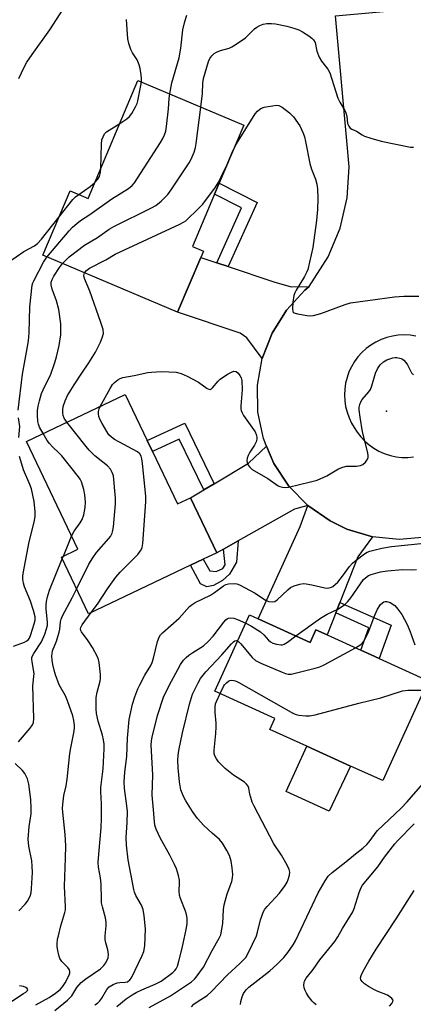
# Model space of a CAD drawing. Units: inches. Extents: x 1297762 to 1303762, y 509450 to 513450.
# Drawn here: x 1301021 to 1301141, y 510386 to 510687 of the extents above; entities that cross this region are included whole.
import ezdxf

# ---------------------------------------------------------------- set-up
doc = ezdxf.new("R2010")
doc.units = ezdxf.units.IN
doc.header["$MEASUREMENT"] = 0
for name, color, linetype in [('BLDG-Footprint', 5, 'Continuous'), ('CULTRL-Pad', 6, 'Continuous'), ('ELEV-Spot Elevation', 7, 'Continuous'), ('TRANS-Driveway', 251, 'Continuous'), ('TRANS-Non Street Sidewalk', 7, 'Continuous'), ('TRANS-Road', 130, 'Continuous'), ('Undefined', 1, 'Continuous')]:
    doc.layers.add(name, color=color, linetype=linetype)

msp = doc.modelspace()

# ---------------------------------------------------------------- linework, layer by layer
at = {"layer": 'BLDG-Footprint'}
for points, elevation in [([(1301080.68, 510633.39), (1301073.95, 510617.45), (1301077.31, 510616.03), (1301076.48, 510614.07), (1301069.43, 510597.36), (1301028.3, 510614.73), (1301036.6, 510634.39), (1301042.1, 510632.07), (1301057.3, 510668.07), (1301089.57, 510654.44), (1301082.11, 510636.77)], 380.13), ([(1301061.74, 510554.88), (1301069.37, 510538.88), (1301073.35, 510540.77), (1301081.37, 510523.95), (1301077.22, 510521.97), (1301073.36, 510520.13), (1301042.25, 510505.29), (1301033.97, 510522.65), (1301039, 510525.05), (1301023.33, 510557.91), (1301053.44, 510572.27), (1301060.15, 510558.21)], 383.37), ([(1301093.97, 510503.81), (1301109.81, 510496.63), (1301111.55, 510500.45), (1301115.01, 510498.88), (1301125.25, 510494.24), (1301128.41, 510492.8), (1301130.86, 510491.69), (1301145.81, 510484.91), (1301131.98, 510454.43), (1301122.16, 510458.89), (1301108.83, 510464.93), (1301097.54, 510470.05), (1301099.07, 510473.42), (1301080.8, 510481.71), (1301091.36, 510505)], 391.01)]:
    msp.add_lwpolyline(points, close=True, dxfattribs=dict(at, elevation=elevation))
at = {"layer": 'CULTRL-Pad'}
msp.add_lwpolyline([(1301122.16, 510458.89), (1301115.6, 510445.08), (1301102.56, 510451.12), (1301108.82, 510464.93)], close=True, dxfattribs=at)
at = {"layer": 'ELEV-Spot Elevation'}
msp.add_point((1301133.17, 510567.14, 384.52), dxfattribs=at)
at = {"layer": 'TRANS-Driveway'}
for points in [[(1301081.37, 510612.44), (1301084.86, 510611.27), (1301098.81, 510606.61), (1301104.08, 510605.15), (1301109.58, 510605.22), (1301108.22, 510604.05), (1301102.59, 510598), (1301098.21, 510590.99), (1301095.25, 510583.27), (1301090.56, 510589.52), (1301088.48, 510590.96), (1301069.43, 510597.36), (1301076.48, 510614.07)], [(1301109.16, 510538.37), (1301105.04, 510537.31), (1301087.93, 510527.65), (1301083.38, 510525.09), (1301081.37, 510523.95), (1301073.35, 510540.77), (1301077.38, 510543.15), (1301080.56, 510545.04), (1301091.07, 510551.25), (1301096.54, 510556.53), (1301098.79, 510551.15), (1301103.36, 510544.26)], [(1301128.87, 510528.83), (1301124.39, 510522.67), (1301118.93, 510508.83), (1301117.66, 510505.6), (1301115.01, 510498.88), (1301111.55, 510500.45), (1301109.81, 510496.63), (1301093.97, 510503.81), (1301106.76, 510532.02), (1301109.16, 510538.37), (1301115.97, 510533.69), (1301121.02, 510531.21)]]:
    msp.add_lwpolyline(points, close=True, dxfattribs=at)
at = {"layer": 'TRANS-Non Street Sidewalk'}
for points in [[(1301084.86, 510611.27), (1301081.37, 510612.44), (1301088.95, 510629.2), (1301080.68, 510633.39), (1301082.11, 510636.77), (1301093.72, 510630.88)], [(1301080.56, 510545.04), (1301077.38, 510543.15), (1301069.84, 510558.63), (1301061.74, 510554.88), (1301060.15, 510558.21), (1301071.57, 510563.5)], [(1301083.38, 510525.09), (1301087.93, 510527.65), (1301087.42, 510521.1), (1301085.25, 510517.44), (1301083.08, 510515.5), (1301080.34, 510514.02), (1301078.29, 510513.56), (1301076.35, 510514.48), (1301073.36, 510520.13), (1301077.22, 510521.97), (1301079.2, 510518.47), (1301081.14, 510518.24), (1301083.19, 510519.15), (1301083.88, 510520.3)], [(1301117.66, 510505.6), (1301118.93, 510508.83), (1301134.58, 510501.84), (1301130.86, 510491.69), (1301128.41, 510492.8), (1301125.25, 510494.24), (1301127.76, 510501.09)]]:
    msp.add_lwpolyline(points, close=True, dxfattribs=at)
at = {"layer": 'TRANS-Road'}
for points in [[(1301145.2, 510528.73, 0), (1301137.03, 510528, 0), (1301128.87, 510528.83, 0), (1301121.02, 510531.21, 0), (1301115.97, 510533.69, 0), (1301109.16, 510538.37, 0), (1301103.36, 510544.26, 0), (1301098.79, 510551.15, 0), (1301096.54, 510556.53, 0), (1301095.6, 510558.78, 0), (1301093.92, 510566.87, 0), (1301093.8, 510575.13, 0), (1301095.25, 510583.27, 0), (1301098.21, 510590.99, 0), (1301102.59, 510598, 0), (1301108.22, 510604.05, 0), (1301109.58, 510605.22, 0), (1301115.31, 510614.23, 0), (1301118.98, 510622.98, 0), (1301121.14, 510632.22, 0), (1301121.75, 510641.7, 0), (1301121.05, 510649.62, 0), (1301117.55, 510687.77, 0), (1301143.48, 510690.15, 0)], [(1301142.07, 510590.07, 0), (1301140.3, 510590.33, 0), (1301138.51, 510590.41, 0), (1301136.72, 510590.32, 0), (1301134.95, 510590.06, 0), (1301133.22, 510589.62, 0), (1301131.53, 510589.01, 0), (1301129.91, 510588.24, 0), (1301128.38, 510587.32, 0), (1301126.94, 510586.25, 0), (1301125.62, 510585.05, 0), (1301124.42, 510583.72, 0), (1301123.36, 510582.28, 0), (1301122.44, 510580.74, 0), (1301121.68, 510579.12, 0), (1301121.08, 510577.43, 0), (1301120.65, 510575.7, 0), (1301120.39, 510573.92, 0), (1301120.31, 510572.14, 0), (1301120.4, 510570.35, 0), (1301120.66, 510568.58, 0), (1301121.1, 510566.84, 0), (1301121.71, 510565.16, 0), (1301122.48, 510563.54, 0), (1301123.27, 510562.2, 0), (1301124.21, 510560.71, 0), (1301125.29, 510559.31, 0), (1301126.5, 510558.03, 0), (1301127.83, 510556.88, 0), (1301129.27, 510555.86, 0), (1301130.8, 510554.98, 0), (1301132.4, 510554.26, 0), (1301132.69, 510554.15, 0), (1301134.37, 510553.62, 0), (1301136.09, 510553.26, 0), (1301137.85, 510553.06, 0), (1301139.61, 510553.04, 0), (1301141.36, 510553.19, 0)]]:
    msp.add_polyline3d(points, dxfattribs=at)
at = {"layer": 'Undefined'}
for p, q in [((1301034.59, 510522.94, 380), (1301037.1, 510529.05, 380)), ((1301034.24, 510522.08, 380), (1301034.59, 510522.94, 380))]:
    msp.add_line(p, q, dxfattribs=at)
for points, elevation in [([(1301020.94, 510668.7), (1301022.6, 510672.12), (1301023.47, 510673.62), (1301025.06, 510675.98), (1301030.41, 510683.5), (1301034.53, 510689.87)], 374), ([(1301067.03, 510663.96), (1301067.64, 510667.38), (1301069.86, 510675.02), (1301070.39, 510677.96), (1301071.02, 510683.5), (1301071.59, 510686.05), (1301072.19, 510687.98)], 378), ([(1301058.39, 510667.61), (1301058.4, 510668.64), (1301058.28, 510669.76), (1301057.99, 510671.71), (1301057.72, 510672.81), (1301057.03, 510674.41), (1301055.68, 510676.52), (1301055.18, 510677.52), (1301054.52, 510679.37), (1301054.27, 510680.81), (1301053.81, 510686.71)], 376), ([(1301076.5, 510659.96), (1301076.99, 510664.11), (1301077.1, 510667.26), (1301077.3, 510668.72), (1301078.83, 510673.82), (1301079.26, 510674.76), (1301079.82, 510675.61), (1301080.57, 510676.3), (1301081.23, 510676.71), (1301082.48, 510677.19), (1301085.13, 510677.95), (1301085.91, 510678.31), (1301086.92, 510678.92), (1301090.08, 510681.08), (1301092.89, 510683.85), (1301093.53, 510684.35), (1301094.46, 510684.89), (1301095.47, 510685.27), (1301096.6, 510685.43), (1301098.05, 510685.45), (1301099.22, 510685.31), (1301102.68, 510684.61), (1301104.85, 510684.03), (1301106.39, 510683.5), (1301107.51, 510682.92), (1301109.43, 510681.68), (1301110.34, 510681.01), (1301110.89, 510680.46), (1301111.32, 510679.65), (1301111.85, 510677.04), (1301112.58, 510675.21), (1301113.31, 510674), (1301115.23, 510671.54), (1301115.82, 510670.42), (1301118.3, 510662.71), (1301118.91, 510661.48), (1301120.41, 510658.94), (1301120.73, 510658.23), (1301121, 510657.17), (1301121.26, 510654.99), (1301121.63, 510654.09), (1301122.06, 510653.55), (1301122.5, 510653.26), (1301124, 510652.57), (1301125.67, 510651.47), (1301126.44, 510651.1), (1301128.36, 510650.45), (1301131.45, 510649.58), (1301140.45, 510647.71), (1301141.31, 510647.69)], 380), ([(1301051.77, 510654.96), (1301053.89, 510656.38), (1301054.76, 510657.12), (1301055.43, 510658.03), (1301056.57, 510660.01), (1301057.04, 510661.04), (1301057.29, 510661.89), (1301058.24, 510666.51), (1301058.39, 510667.61)], 376), ([(1301029.55, 510614.2), (1301036.36, 510622.21), (1301037.4, 510623.26), (1301038.71, 510624.42), (1301039.84, 510625.31), (1301042.6, 510627.14), (1301049.35, 510631.94), (1301054.46, 510635.08), (1301055.55, 510636.01), (1301056.3, 510636.86), (1301064.16, 510649.14), (1301064.93, 510650.41), (1301065.42, 510651.47), (1301065.78, 510652.58), (1301066.03, 510654.05), (1301066.62, 510659.41), (1301066.86, 510662.6), (1301067.03, 510663.96)], 378), ([(1301034.32, 510612.19), (1301035.28, 510613.25), (1301036.35, 510614.25), (1301040.98, 510617.79), (1301044.93, 510620.2), (1301048.57, 510622.68), (1301049.97, 510623.54), (1301061.5, 510629.24), (1301062.81, 510629.95), (1301064.38, 510631.23), (1301066.44, 510633.27), (1301067.48, 510634.66), (1301072.98, 510642.97), (1301073.53, 510644.02), (1301074.42, 510646.24), (1301074.88, 510647.66), (1301075.1, 510648.81), (1301076.5, 510659.96)], 380), ([(1301086.27, 510646.63), (1301087.41, 510648.69), (1301093.07, 510657.85), (1301093.75, 510658.66), (1301094.51, 510659.36), (1301094.98, 510659.62), (1301095.79, 510659.88), (1301098.38, 510660.36), (1301099.52, 510660.5), (1301100.33, 510660.44), (1301101.28, 510659.97), (1301103.51, 510658.22), (1301104.71, 510657.02), (1301106.65, 510654.25), (1301107.7, 510651.96), (1301108.07, 510650.9), (1301108.43, 510649.49), (1301109.76, 510642.7), (1301110.28, 510641.04), (1301111.49, 510637.94), (1301111.87, 510636.47), (1301112.03, 510635.01), (1301112.19, 510632.07), (1301112.11, 510628.66), (1301111.75, 510625.31), (1301110.61, 510617.14), (1301109.12, 510610.41), (1301108.86, 510609.65), (1301108.16, 510608.21), (1301105.53, 510604.06), (1301105.13, 510603.3), (1301104.87, 510602.47), (1301104.58, 510600.39), (1301104.41, 510598.34), (1301104.52, 510597.59), (1301104.63, 510597.4), (1301104.98, 510597.14), (1301105.99, 510596.84), (1301108.89, 510596.39), (1301110.05, 510596.28), (1301110.9, 510596.33), (1301113.11, 510596.99), (1301120.55, 510599.72), (1301122.19, 510600.17), (1301124.39, 510600.56), (1301128.17, 510601), (1301135.53, 510602.03), (1301138.42, 510602.23), (1301143, 510602.27)], 382), ([(1301045.99, 510641.28), (1301046.17, 510648.66), (1301046.35, 510649.95), (1301046.66, 510650.92), (1301047.15, 510651.83), (1301047.71, 510652.42), (1301051.77, 510654.96)], 376), ([(1301041.06, 510609.34), (1301041.67, 510610.12), (1301042.53, 510610.82), (1301047.51, 510613.39), (1301050.32, 510615.07), (1301070.12, 510624.23), (1301071.17, 510624.79), (1301071.88, 510625.29), (1301075.92, 510629.09), (1301077.14, 510630.33), (1301081, 510635.56), (1301081.78, 510636.81), (1301082.7, 510638.69), (1301084.49, 510642.48), (1301086.27, 510646.63)], 382), ([(1301044.14, 510636.9), (1301045.12, 510638), (1301045.58, 510638.73), (1301045.91, 510639.94), (1301045.99, 510641.28)], 376), ([(1301039.25, 510633.27), (1301042.79, 510635.74), (1301044.14, 510636.9)], 376), ([(1301033.27, 510626.49), (1301037.49, 510631.78), (1301038.26, 510632.53), (1301039.25, 510633.27)], 376), ([(1301017.87, 510612.58), (1301022.52, 510615.86), (1301025.76, 510617.66), (1301026.69, 510618.33), (1301027.87, 510619.65), (1301033.27, 510626.49)], 376), ([(1301020.8, 510567.5), (1301022.08, 510578.49), (1301023.37, 510585.16), (1301023.96, 510588.61), (1301024.12, 510591.07), (1301024.39, 510599), (1301025.08, 510605.57), (1301025.26, 510606.31), (1301025.53, 510606.95), (1301028.5, 510612.58), (1301029.55, 510614.2)], 378), ([(1301028.38, 510560.32), (1301027.34, 510562.27), (1301027.01, 510563.2), (1301026.83, 510564.03), (1301026.65, 510565.99), (1301026.7, 510567.37), (1301026.89, 510568.72), (1301027.27, 510570.35), (1301027.94, 510572.51), (1301028.93, 510574.77), (1301030.66, 510578.11), (1301032, 510582.01), (1301032.5, 510583.71), (1301033.29, 510587.2), (1301033.79, 510590.43), (1301033.81, 510593.77), (1301033.23, 510598.2), (1301032.49, 510600.88), (1301031.17, 510604.36), (1301030.88, 510605.7), (1301030.88, 510606.52), (1301031.11, 510607.34), (1301031.63, 510608.36), (1301033.41, 510611.01), (1301034.32, 510612.19)], 380), ([(1301035.64, 510563.78), (1301034.8, 510565.03), (1301034.51, 510565.8), (1301034.36, 510566.62), (1301034.37, 510567.47), (1301034.52, 510568.61), (1301035.07, 510570.36), (1301035.86, 510571.9), (1301037.84, 510575.2), (1301040.16, 510578.77), (1301042.37, 510581.95), (1301044.35, 510585.12), (1301045.9, 510588.24), (1301046.54, 510589.86), (1301046.77, 510590.88), (1301046.66, 510592.08), (1301045.99, 510594.24), (1301042.64, 510603.78), (1301040.99, 510607.63), (1301040.85, 510608.61), (1301041.06, 510609.34)], 382), ([(1301045.77, 510568.61), (1301048.81, 510574.1), (1301049.58, 510575.32), (1301050.14, 510575.92), (1301051.22, 510576.75), (1301051.92, 510577.15), (1301052.71, 510577.42), (1301056.12, 510578.02), (1301060.36, 510578.93), (1301061.47, 510579.08), (1301064.53, 510579.23), (1301069.01, 510579.05), (1301070.49, 510578.69), (1301072.37, 510577.82), (1301075.8, 510576), (1301078.45, 510574.08), (1301078.9, 510573.87), (1301079.31, 510573.82), (1301079.71, 510573.95), (1301080.07, 510574.24), (1301081.77, 510576.35), (1301082.39, 510576.93), (1301083.1, 510577.45), (1301084.84, 510578.56), (1301085.84, 510579.11), (1301086.6, 510579.33), (1301087.28, 510579.22), (1301087.91, 510578.75), (1301088.43, 510578.08), (1301088.83, 510577.33), (1301089.02, 510576.52), (1301089.14, 510573.68), (1301088.71, 510568.76), (1301088.7, 510567.92), (1301088.79, 510567.38), (1301089.1, 510566.61), (1301089.55, 510565.88), (1301093.02, 510560.83), (1301093.39, 510560.06), (1301093.61, 510559.28), (1301093.61, 510558.58), (1301093.35, 510557.79), (1301092.82, 510556.81), (1301091.4, 510554.63), (1301090.9, 510553.6), (1301090.67, 510552.79), (1301090.57, 510551.98), (1301090.61, 510551.46), (1301090.77, 510550.99), (1301091.31, 510550.14), (1301092.12, 510549.4), (1301096.88, 510546.64), (1301100.13, 510544.43), (1301100.62, 510544.19), (1301101.45, 510543.96), (1301102.32, 510543.89), (1301103.2, 510543.99), (1301109.92, 510545.56), (1301111.93, 510546.13), (1301114.91, 510547.45), (1301118.5, 510549.53), (1301119.76, 510550.12), (1301120.88, 510550.34), (1301124, 510550.42), (1301125.15, 510550.56), (1301125.9, 510550.85), (1301126.68, 510551.56), (1301127.15, 510552.2), (1301127.39, 510552.66), (1301127.5, 510553.16), (1301127.49, 510553.7), (1301127.28, 510554.83), (1301125.85, 510560.84), (1301125.06, 510565.37), (1301124.81, 510567.61), (1301124.81, 510568.43), (1301124.96, 510569.22), (1301125.27, 510569.97), (1301125.69, 510570.68), (1301127.73, 510573.09), (1301128.2, 510573.79), (1301128.63, 510574.85), (1301129.75, 510578.74), (1301130.39, 510580.06), (1301131.19, 510581.27), (1301132.23, 510582.24), (1301133.19, 510582.8), (1301135.01, 510583.44), (1301135.8, 510583.57), (1301136.32, 510583.55), (1301137.58, 510583.26), (1301138.03, 510583.03), (1301138.46, 510582.68), (1301139.01, 510582.03), (1301139.5, 510581.3), (1301140.79, 510578.9), (1301141.33, 510578.24)], 384), ([(1301043.09, 510505.69), (1301045.01, 510508.31), (1301048.03, 510512.99), (1301050.54, 510516.49), (1301051.89, 510518.02), (1301057.25, 510523.48), (1301057.83, 510524.13), (1301058.3, 510524.83), (1301058.59, 510525.58), (1301058.77, 510526.74), (1301059.74, 510539.49), (1301059.72, 510541.26), (1301058.73, 510551.21), (1301058.54, 510552.66), (1301058.31, 510553.47), (1301057.85, 510554.16), (1301057.2, 510554.71), (1301050.13, 510558.57), (1301049.21, 510559.22), (1301048.45, 510559.98), (1301047.81, 510560.92), (1301046.38, 510563.45), (1301045.71, 510564.73), (1301045.39, 510565.51), (1301045.27, 510566.31), (1301045.32, 510567.11), (1301045.48, 510567.9), (1301045.77, 510568.61)], 384), ([(1301020.96, 510559.16), (1301021.29, 510562.44), (1301020.92, 510565.11)], 378), ([(1301038.62, 510512.89), (1301042.35, 510520.46), (1301043.51, 510522.45), (1301044.66, 510524.08), (1301048.46, 510528.27), (1301048.96, 510528.97), (1301049.44, 510529.93), (1301049.69, 510530.71), (1301049.86, 510531.86), (1301050.48, 510538.88), (1301050.48, 510540.64), (1301049.84, 510547.42), (1301049.5, 510548.49), (1301048.96, 510549.45), (1301048.06, 510550.52), (1301044.2, 510553.56), (1301042.43, 510555.28), (1301041.49, 510556.37), (1301035.64, 510563.78)], 382), ([(1301037.1, 510529.05), (1301037.91, 510530.54), (1301039.73, 510533.08), (1301040.26, 510534.14), (1301040.8, 510535.53), (1301041.17, 510537.74), (1301041.28, 510539.41), (1301041.15, 510541.62), (1301040.84, 510543.25), (1301040.05, 510545.63), (1301039.68, 510546.38), (1301039.21, 510547.09), (1301034.07, 510553.53), (1301033.27, 510554.38), (1301031.22, 510556.25), (1301030.31, 510557.25), (1301029.64, 510558.2), (1301028.38, 510560.32)], 380), ([(1301019.41, 510495.47), (1301022.69, 510496.67), (1301023.42, 510497.08), (1301023.83, 510497.43), (1301024.2, 510497.94), (1301024.64, 510498.98), (1301025.69, 510502.29), (1301025.94, 510503.39), (1301025.93, 510504.42), (1301025.43, 510506.39), (1301024.53, 510509.15), (1301022.75, 510513.58), (1301022.4, 510514.73), (1301022.18, 510515.88), (1301022.18, 510516.76), (1301022.3, 510517.64), (1301024.15, 510527.31), (1301025.7, 510533.29), (1301025.92, 510535.04), (1301025.99, 510536.48), (1301025.68, 510539.58), (1301024.82, 510543.45), (1301024.34, 510544.79), (1301022.46, 510549.3), (1301021.56, 510552), (1301021.2, 510553.37)], 378), ([(1301044.18, 510386.03), (1301044.96, 510386.55), (1301045.68, 510387.25), (1301046.26, 510388.09), (1301047.79, 510390.66), (1301048.54, 510391.5), (1301049.71, 510392.2), (1301050.99, 510392.7), (1301051.8, 510392.84), (1301053.46, 510392.94), (1301054.1, 510393.09), (1301054.82, 510393.61), (1301055.3, 510394.29), (1301058.6, 510401.08), (1301059.1, 510402.31), (1301059.37, 510403.98), (1301059.62, 510409.2), (1301059.26, 510413.21), (1301058.93, 510415.16), (1301058.41, 510416.41), (1301056.69, 510419.37), (1301056.26, 510420.42), (1301056.03, 510421.23), (1301054.32, 510430.26), (1301053.82, 510434.72), (1301053.77, 510437.03), (1301054.07, 510441.62), (1301054.11, 510445.03), (1301053.95, 510446.78), (1301053.2, 510452.05), (1301053.11, 510454.06), (1301053.27, 510456.98), (1301053.93, 510461.83), (1301054.13, 510467.36), (1301054.63, 510473.11), (1301055.66, 510477.78), (1301056.35, 510480), (1301057.26, 510482.4), (1301057.86, 510483.71), (1301059.42, 510486.58), (1301061.2, 510489.54), (1301061.67, 510490.48), (1301062.07, 510491.79), (1301063.27, 510496.92), (1301063.76, 510498.24), (1301064.2, 510498.92), (1301064.79, 510499.55), (1301069.85, 510504.03), (1301073.02, 510507.56), (1301073.82, 510508.22), (1301074.79, 510508.78), (1301079.47, 510510.99), (1301080.68, 510511.82), (1301083.41, 510513.91), (1301084.16, 510514.26), (1301084.96, 510514.43), (1301086.9, 510514.54), (1301087.44, 510514.47), (1301088.24, 510514.21), (1301093.09, 510511.66), (1301096.23, 510509.52), (1301097.27, 510509.13), (1301098.33, 510508.96), (1301099.08, 510509.11), (1301099.77, 510509.56), (1301102.99, 510512.63), (1301103.89, 510513.34), (1301104.96, 510513.82), (1301106.67, 510514.35), (1301107.83, 510514.54), (1301108.67, 510514.49), (1301110.35, 510514.17), (1301114.27, 510513.25), (1301115.1, 510513.16), (1301115.61, 510513.21), (1301116.31, 510513.45), (1301116.76, 510513.71), (1301118.23, 510514.98), (1301119.73, 510516.77), (1301121.84, 510519.82), (1301122.72, 510520.81), (1301123.85, 510521.74), (1301126.45, 510523.66), (1301127.19, 510524.11), (1301127.99, 510524.45), (1301131.75, 510525.33), (1301134.64, 510525.88), (1301144.66, 510526.89)], 386), ([(1301020.9, 510466.25), (1301024.47, 510470.48), (1301025.12, 510471.43), (1301025.42, 510472.22), (1301025.52, 510473.37), (1301025.25, 510483.34), (1301025.63, 510487.16), (1301025.01, 510490.7), (1301024.95, 510491.51), (1301024.99, 510492.03), (1301025.16, 510492.54), (1301025.54, 510493.27), (1301027.88, 510496.8), (1301028.87, 510499.11), (1301029.42, 510500.7), (1301029.69, 510501.77), (1301029.77, 510502.81), (1301029.35, 510506.79), (1301029.31, 510507.93), (1301029.46, 510509.1), (1301029.76, 510510.55), (1301030.36, 510512.55), (1301034.24, 510522.08)], 380), ([(1301105.49, 510498.58), (1301113.02, 510504.02), (1301115.06, 510505.23), (1301118.23, 510506.76), (1301120.36, 510508.1), (1301121.36, 510509.07), (1301122.26, 510510.16), (1301125.15, 510514.47), (1301126.15, 510515.79), (1301127.19, 510516.74), (1301127.68, 510517.04), (1301128.48, 510517.36), (1301131.33, 510518.1), (1301133.38, 510518.45), (1301138.04, 510518.89), (1301141.19, 510518.77), (1301142.25, 510518.82)], 388), ([(1301026.16, 510385.99), (1301030.28, 510388.22), (1301032.2, 510389.61), (1301033.58, 510390.73), (1301034.34, 510391.55), (1301035.12, 510392.69), (1301036.33, 510395.09), (1301036.53, 510395.77), (1301036.55, 510396.19), (1301036.4, 510396.69), (1301035.95, 510397.41), (1301034.14, 510399.25), (1301033.5, 510400.15), (1301033.16, 510401.22), (1301032.87, 510402.63), (1301032.71, 510403.76), (1301032.69, 510404.61), (1301032.83, 510406.01), (1301033.04, 510407.12), (1301033.8, 510410.14), (1301035.01, 510414.15), (1301035.18, 510414.98), (1301035.27, 510415.97), (1301034.92, 510422.27), (1301035.27, 510430.78), (1301035.28, 510434.51), (1301035.09, 510437.99), (1301034.39, 510444.82), (1301034.34, 510446), (1301034.39, 510447.13), (1301034.73, 510449.93), (1301035.39, 510452.84), (1301035.74, 510454.86), (1301036.59, 510462.68), (1301036.86, 510464.39), (1301037.8, 510469.06), (1301038, 510470.49), (1301038.01, 510471.34), (1301037.81, 510472.78), (1301037.48, 510474.19), (1301035.88, 510478.77), (1301035.19, 510480.32), (1301033.32, 510483.68), (1301032.16, 510486.75), (1301031.73, 510488.17), (1301031.34, 510489.83), (1301031.11, 510491.19), (1301031.06, 510492.36), (1301031.13, 510493.24), (1301031.3, 510494.07), (1301032.44, 510497.01), (1301033.32, 510499.75), (1301033.49, 510500.6), (1301033.69, 510502.85), (1301033.88, 510503.66), (1301034.35, 510504.73), (1301037.28, 510510.2), (1301038.62, 510512.89)], 382), ([(1301123.63, 510494.97), (1301125.28, 510495.95), (1301125.71, 510496.32), (1301126.21, 510496.97), (1301127.5, 510499.48), (1301129.55, 510504.95), (1301130.42, 510506.79), (1301131.32, 510508.19), (1301131.86, 510508.72), (1301132.29, 510508.94), (1301132.76, 510509.05), (1301133.25, 510509.05), (1301134.24, 510508.74), (1301135.63, 510507.85), (1301136.63, 510506.79), (1301137.79, 510505.09), (1301139.38, 510502.03), (1301140.19, 510500.12), (1301141.78, 510495.9)], 390), ([(1301031.99, 510384.25), (1301035.88, 510387.42), (1301037.11, 510388.73), (1301038.72, 510391.28), (1301040.03, 510392.82), (1301041.38, 510393.94), (1301045.92, 510397.04), (1301046.94, 510397.98), (1301047.56, 510398.87), (1301048.22, 510400.34), (1301048.38, 510401.41), (1301048.17, 510402.81), (1301047.5, 510404.89), (1301047.31, 510405.95), (1301047.34, 510407.07), (1301047.66, 510410.15), (1301047.67, 510411.24), (1301047.43, 510412.58), (1301046.49, 510415.96), (1301046.25, 510417.11), (1301046.17, 510418.24), (1301046.12, 510422.83), (1301045.88, 510424.79), (1301045.32, 510428.03), (1301045.22, 510429.43), (1301045.35, 510432.04), (1301046.06, 510440.06), (1301046.24, 510442.88), (1301046.23, 510447.4), (1301045.98, 510451.03), (1301045.97, 510452.34), (1301046.75, 510458.04), (1301046.99, 510464.1), (1301046.97, 510465.51), (1301046.81, 510466.87), (1301046.46, 510468.28), (1301045.14, 510472.62), (1301044.72, 510474.94), (1301044.58, 510476.39), (1301044.53, 510478.68), (1301044.59, 510479.82), (1301044.91, 510481.41), (1301045.83, 510484.78), (1301045.94, 510485.64), (1301045.89, 510486.78), (1301045.47, 510490.51), (1301045.28, 510491.35), (1301044.96, 510492.17), (1301043.44, 510495.09), (1301042.11, 510497.1), (1301040.12, 510499.88), (1301039.91, 510500.28), (1301039.83, 510500.72), (1301039.92, 510501.2), (1301040.29, 510501.92), (1301043.09, 510505.69)], 384), ([(1301050.83, 510385.56), (1301053.68, 510387.85), (1301055.59, 510389.11), (1301056.79, 510389.78), (1301058.55, 510390.64), (1301062.57, 510392.32), (1301064.35, 510393.29), (1301067.91, 510395.92), (1301068.55, 510396.51), (1301068.96, 510397.05), (1301069.35, 510397.87), (1301069.77, 510399.3), (1301070.79, 510403.36), (1301072.06, 510409.02), (1301072.35, 510410.73), (1301072.28, 510412.5), (1301072.1, 510413.59), (1301071.81, 510414.59), (1301070.31, 510418.48), (1301069.99, 510419.51), (1301069.88, 510420.69), (1301070.02, 510423.23), (1301069.97, 510424.09), (1301069.68, 510425.53), (1301069.1, 510427.52), (1301068.51, 510428.86), (1301067.02, 510431.71), (1301064.1, 510436.96), (1301062.87, 510439.58), (1301062.46, 510440.85), (1301062.32, 510441.92), (1301062.11, 510445.57), (1301061.63, 510450), (1301061.86, 510456.19), (1301061.38, 510465.23), (1301061.45, 510466.6), (1301061.63, 510467.74), (1301063.26, 510474.31), (1301065.1, 510479.87), (1301066.95, 510483.69), (1301069.48, 510488.36), (1301070.34, 510489.86), (1301071.26, 510491.18), (1301071.99, 510491.98), (1301072.82, 510492.72), (1301074.04, 510493.57), (1301077.29, 510495.6), (1301078.77, 510496.84), (1301080.28, 510498.55), (1301083.54, 510502.83), (1301084.13, 510503.48), (1301084.53, 510503.8), (1301084.93, 510504), (1301085.45, 510504.11), (1301086.56, 510504), (1301087.68, 510503.6), (1301090.21, 510502.47)], 388), ([(1301090.21, 510502.47), (1301091.97, 510501.54), (1301094.66, 510499.84), (1301095.67, 510498.9), (1301097.15, 510497.27), (1301097.76, 510496.76), (1301098.49, 510496.41), (1301099.54, 510496.08), (1301100.88, 510495.85), (1301101.39, 510495.88), (1301101.9, 510496.06), (1301102.88, 510496.66), (1301105.49, 510498.58)], 388), ([(1301060.69, 510385.17), (1301067.28, 510388.75), (1301073.66, 510393.09), (1301074.53, 510393.84), (1301075.1, 510394.49), (1301077.3, 510397.54), (1301079.91, 510402.59), (1301082.13, 510406.33), (1301082.55, 510407.41), (1301083.2, 510410.84), (1301083.45, 510415.12), (1301083.64, 510416.54), (1301084.52, 510419.93), (1301085.92, 510423.69), (1301086.2, 510424.75), (1301086.26, 510425.82), (1301086.1, 510427.83), (1301085.72, 510429.87), (1301085.22, 510431.56), (1301084.46, 510433.07), (1301083.11, 510435.32), (1301082.18, 510436.46), (1301079.94, 510438.37), (1301077.45, 510440.73), (1301075.51, 510442.88), (1301073.91, 510444.97), (1301071.89, 510448.27), (1301071.18, 510449.57), (1301070.44, 510451.63), (1301070.02, 510454.04), (1301069.56, 510458.37), (1301069.48, 510460.68), (1301069.56, 510462.15), (1301069.79, 510463.61), (1301070.9, 510469.03), (1301073, 510477.75), (1301073.98, 510480.82), (1301075.65, 510484.3), (1301076.41, 510485.56), (1301078.01, 510487.67), (1301082.86, 510492.81), (1301085.87, 510496.19), (1301086.49, 510496.78), (1301086.91, 510497.06), (1301087.3, 510497.14), (1301087.74, 510497.01)], 390), ([(1301087.74, 510497.01), (1301088.11, 510496.75), (1301088.7, 510496.15), (1301092.12, 510492.05), (1301093.19, 510491.09), (1301094.76, 510490.31), (1301101.26, 510487.5), (1301102.34, 510487.08), (1301103.17, 510486.89), (1301104.01, 510486.94), (1301104.86, 510487.1), (1301111.4, 510488.74), (1301112.79, 510489.17), (1301114.12, 510489.8), (1301123.63, 510494.97)], 390), ([(1301082.35, 510481.01), (1301083.44, 510483.2), (1301083.76, 510483.7), (1301084.31, 510484.29), (1301084.93, 510484.78), (1301085.37, 510485), (1301085.83, 510485.09), (1301086.54, 510485), (1301087.26, 510484.75), (1301088.06, 510484.36), (1301104.72, 510474.95), (1301105.53, 510474.61), (1301106.39, 510474.42), (1301108.47, 510474.2), (1301109.66, 510474.17), (1301111.41, 510474.47), (1301124.69, 510478.07), (1301131.37, 510479.67), (1301138, 510481.81), (1301139.6, 510482.01), (1301144.49, 510482)], 392), ([(1301073.61, 510385.42), (1301074.37, 510386.18), (1301075.41, 510386.98), (1301078.42, 510388.89), (1301079.69, 510389.94), (1301084.59, 510395.21), (1301088.41, 510398.61), (1301089.63, 510399.81), (1301090.17, 510400.45), (1301091.05, 510401.98), (1301093.48, 510407.08), (1301093.82, 510408.21), (1301094.67, 510411.96), (1301095.62, 510414.46), (1301096.06, 510415.18), (1301096.73, 510416.04), (1301100.48, 510420.13), (1301102.22, 510422.46), (1301102.82, 510423.45), (1301103.14, 510424.25), (1301103.51, 510425.63), (1301103.61, 510426.46), (1301103.46, 510427.27), (1301102.84, 510428.59), (1301101.07, 510431.7), (1301098.74, 510435.16), (1301092.75, 510446.6), (1301092.2, 510447.88), (1301091.74, 510449.24), (1301091.46, 510450.35), (1301091.17, 510452.09), (1301090.91, 510452.79), (1301090.4, 510453.4), (1301089.77, 510453.93), (1301086.44, 510456.1), (1301083.9, 510458.11), (1301081.92, 510460.13), (1301081.27, 510461.04), (1301080.77, 510462.01), (1301080.6, 510462.68), (1301080.57, 510463.7), (1301081.09, 510468.79), (1301081.2, 510470.8), (1301081.17, 510471.95), (1301080.84, 510475.2), (1301080.88, 510476.98), (1301081.01, 510477.82), (1301081.24, 510478.58), (1301082.35, 510481.01)], 392), ([(1301020.94, 510414.68), (1301022.96, 510416.78), (1301023.66, 510417.67), (1301024.49, 510419.13), (1301024.78, 510420.15), (1301024.9, 510421.5), (1301025.13, 510426.4), (1301025.1, 510428.36), (1301024.93, 510429.98), (1301024.06, 510434.39), (1301023.84, 510436.62), (1301024.17, 510440.4), (1301024.73, 510444.26), (1301024.79, 510446), (1301024.64, 510448.63), (1301024.01, 510453.32), (1301023.6, 510455.02), (1301022.8, 510456.6), (1301022.09, 510457.51), (1301019.82, 510459.71)], 380), ([(1301088.64, 510386.14), (1301088.74, 510387), (1301089.1, 510388.43), (1301089.55, 510389.49), (1301090.34, 510390.6), (1301091.14, 510391.4), (1301097.53, 510396.43), (1301099.64, 510398.28), (1301101.76, 510400.43), (1301102.99, 510401.96), (1301104.62, 510404.31), (1301105.32, 510405.56), (1301112.25, 510420.23), (1301114.38, 510423.83), (1301115.38, 510425.26), (1301116.52, 510426.36), (1301120.75, 510429.61), (1301123.63, 510432.11), (1301125.92, 510433.82), (1301127.15, 510434.94), (1301127.88, 510435.77), (1301129.43, 510438), (1301130.32, 510439.08), (1301137.62, 510446.07), (1301139.46, 510448), (1301144.15, 510453.4)], 394), ([(1301111.66, 510386.06), (1301111.06, 510386.5), (1301110.46, 510387.15), (1301109.38, 510388.59), (1301108.69, 510389.58), (1301108.27, 510390.36), (1301108.03, 510391.17), (1301107.91, 510392.01), (1301107.97, 510392.82), (1301108.13, 510393.28), (1301108.64, 510394.14), (1301110.73, 510396.77), (1301112.81, 510399.72), (1301117.33, 510405.39), (1301118.32, 510406.82), (1301119.73, 510409.29), (1301122.81, 510414.36), (1301123.23, 510415.41), (1301124.78, 510420.26), (1301125.41, 510421.8), (1301125.83, 510422.56), (1301130.5, 510428.15), (1301132.54, 510431.09), (1301135.65, 510435.1), (1301136.59, 510436.16), (1301141.58, 510441.21)], 396), ([(1301134.08, 510385.64), (1301134.76, 510386.43), (1301135.09, 510387.04), (1301135.14, 510387.42), (1301134.79, 510387.99), (1301134.14, 510388.5), (1301133.38, 510388.95), (1301130.29, 510390.18), (1301129.21, 510390.7), (1301127.67, 510391.63), (1301126.46, 510392.48), (1301125.8, 510393.03), (1301125.31, 510393.64), (1301125.17, 510394.23), (1301125.35, 510394.98), (1301126, 510396.26), (1301127.75, 510399.33), (1301129.95, 510403.03), (1301136.07, 510412.22), (1301141.59, 510420.88)], 398), ([(1301011.75, 510382.44), (1301022.45, 510389.43), (1301023.11, 510389.93), (1301023.6, 510390.43), (1301023.7, 510390.74), (1301023.53, 510391.03), (1301023.15, 510391.28), (1301022.4, 510391.59), (1301021.24, 510391.82)], 380)]:
    msp.add_lwpolyline(points, dxfattribs=dict(at, elevation=elevation))

doc.saveas('drawing.dxf')
